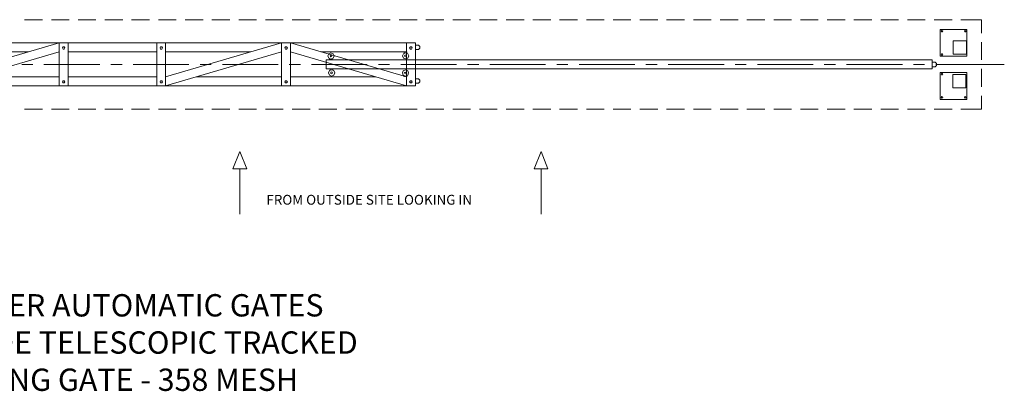
# Model space of a CAD drawing. Units: millimetres. Extents: x -10897 to 9014, y -2037 to 9114.
# Drawn here: x -2026 to 9014, y -2037 to 2124 of the extents above; entities that cross this region are included whole.
import ezdxf

# ---------------------------------------------------------------- set-up
doc = ezdxf.new("R2010")
doc.units = ezdxf.units.MM
for name, color, linetype in [('CL', 1, 'Continuous'), ('DETAIL', 2, 'Continuous'), ('TEXT', 7, 'Continuous')]:
    doc.layers.add(name, color=color, linetype=linetype)
doc.styles.add('fastrack', font='simplex.shx')

msp = doc.modelspace()

# ---------------------------------------------------------------- linework, layer by layer
at = {"layer": 'CL', "lineweight": 0}
for points in [[(-2004, 1624), (-1879, 1624)], [(-1754, 1624), (-1129, 1624)], [(-1004, 1624), (-879, 1624)], [(-754, 1624), (-129, 1624)], [(-4, 1624), (121, 1624)], [(246, 1624), (871, 1624)], [(996, 1624), (1121, 1624)], [(1246, 1624), (1870, 1624)], [(1996, 1624), (2121, 1624)], [(2246, 1624), (2871, 1624)], [(2996, 1624), (3121, 1624)], [(3246, 1624), (3871, 1624)], [(3995, 1624), (4121, 1624)], [(4246, 1624), (4871, 1624)], [(4995, 1624), (5121, 1624)], [(5246, 1624), (5871, 1624)], [(5995, 1624), (6121, 1624)], [(6246, 1624), (6871, 1624)], [(6995, 1624), (7120, 1624)], [(7246, 1624), (7871, 1624)], [(7995, 1624), (8120, 1624)], [(8246, 1624), (9014, 1624)]]:
    msp.add_lwpolyline(points, dxfattribs=at)
at = {"layer": 'DETAIL', "lineweight": 0}
for points in [[(-1971, 2124), (-1771, 2124)], [(-1671, 2124), (-1471, 2124)], [(-1371, 2124), (-1171, 2124)], [(-1071, 2124), (-871, 2124)], [(-771, 2124), (-571, 2124)], [(-471, 2124), (-271, 2124)], [(-171, 2124), (29, 2124)], [(129, 2124), (329, 2124)], [(429, 2124), (629, 2124)], [(729, 2124), (929, 2124)], [(1029, 2124), (1229, 2124)], [(1329, 2124), (1529, 2124)], [(1629, 2124), (1829, 2124)], [(1929, 2124), (2129, 2124)], [(2229, 2124), (2429, 2124)], [(2529, 2124), (2729, 2124)], [(2829, 2124), (3029, 2124)], [(3129, 2124), (3329, 2124)], [(3429, 2124), (3629, 2124)], [(3729, 2124), (3928, 2124)], [(4028, 2124), (4228, 2124)], [(4328, 2124), (4528, 2124)], [(4628, 2124), (4828, 2124)], [(4928, 2124), (5128, 2124)], [(5228, 2124), (5428, 2124)], [(5528, 2124), (5728, 2124)], [(5828, 2124), (6028, 2124)], [(6128, 2124), (6328, 2124)], [(6428, 2124), (6628, 2124)], [(6728, 2124), (6928, 2124)], [(7028, 2124), (7228, 2124)], [(7328, 2124), (7528, 2124)], [(7628, 2124), (7828, 2124)], [(7928, 2124), (8128, 2124)], [(8228, 2124), (8428, 2124)], [(8528, 2124), (8757, 2124)], [(8757, 2124), (8757, 1974)], [(8295, 1995), (8295, 2015)], [(8295, 2015), (8595, 2015)], [(8295, 1715), (8295, 2015)], [(8323, 1995), (8321, 2001), (8315, 2003), (8309, 2001), (8307, 1995), (8309, 1989), (8315, 1987), (8321, 1989), (8323, 1995)], [(8585, 1995), (8583, 2001), (8577, 2003), (8571, 2001), (8569, 1995), (8571, 1989), (8577, 1987), (8583, 1989), (8585, 1995)], [(8595, 2015), (8595, 1715)], [(8589, 1889), (8440, 1889)], [(8440, 1889), (8440, 1739)], [(8589, 1739), (8589, 1889)], [(2410, 1864), (-3384, 1864)], [(-2884, 1483), (-1584, 1864)], [(-1584, 1864), (-1584, 1383)], [(-1540, 1820), (-1548, 1808)], [(-1548, 1808), (-1540, 1796)], [(-1540, 1820), (-1528, 1820)], [(-1528, 1820), (-1540, 1820)], [(-1540, 1796), (-1528, 1796)], [(-1540, 1796), (-1528, 1796)], [(-1520, 1808), (-1528, 1820)], [(-1528, 1796), (-1520, 1808)], [(-1484, 1864), (-1484, 1383)], [(-490, 1864), (-490, 1383)], [(-446, 1820), (-453, 1808)], [(-453, 1808), (-446, 1796)], [(-446, 1820), (-433, 1820)], [(-433, 1820), (-446, 1820)], [(-446, 1796), (-433, 1796)], [(-446, 1796), (-433, 1796)], [(-425, 1808), (-433, 1820)], [(-433, 1796), (-425, 1808)], [(-390, 1864), (-390, 1383)], [(909, 1864), (-390, 1483)], [(910, 1864), (910, 1383)], [(954, 1820), (946, 1808)], [(946, 1808), (954, 1796)], [(954, 1820), (967, 1820)], [(967, 1820), (954, 1820)], [(954, 1796), (967, 1796)], [(954, 1796), (967, 1796)], [(975, 1808), (967, 1820)], [(967, 1796), (975, 1808)], [(1010, 1864), (1010, 1383)], [(1010, 1864), (2310, 1483)], [(2310, 1864), (2310, 1383)], [(2354, 1820), (2346, 1808)], [(2346, 1808), (2354, 1796)], [(2354, 1820), (2367, 1820)], [(2367, 1820), (2354, 1820)], [(2354, 1796), (2367, 1796)], [(2354, 1796), (2367, 1796)], [(2374, 1808), (2367, 1820)], [(2367, 1796), (2374, 1808)], [(2410, 1383), (2410, 1864)], [(2410, 1841), (2445, 1841)], [(2445, 1792), (2410, 1792)], [(2445, 1792), (2459, 1806), (2459, 1826), (2445, 1841)], [(8757, 1874), (8757, 1674)], [(-1926, 1764), (-2884, 1764)], [(-2884, 1383), (-1584, 1764)], [(-490, 1764), (-1484, 1764)], [(567, 1764), (-390, 1764)], [(910, 1764), (-390, 1383)], [(1010, 1764), (2310, 1383)], [(2310, 1764), (1352, 1764)], [(2310, 1764), (1410, 1764)], [(1410, 1674), (8205, 1674)], [(1410, 1573), (1410, 1674)], [(1498, 1719), (1489, 1744), (1464, 1754), (1439, 1744), (1429, 1719), (1439, 1694), (1464, 1684), (1489, 1694), (1498, 1719)], [(1449, 1687), (1449, 1675)], [(1474, 1719), (1470, 1726), (1464, 1729), (1457, 1726), (1454, 1719), (1457, 1712), (1464, 1709), (1470, 1712), (1474, 1719)], [(1479, 1687), (1479, 1675)], [(2336, 1719), (2325, 1744), (2300, 1754), (2276, 1744), (2266, 1719), (2276, 1695), (2300, 1685), (2325, 1695), (2336, 1719)], [(2285, 1751), (2285, 1764)], [(2310, 1719), (2308, 1726), (2300, 1729), (2293, 1726), (2290, 1719), (2293, 1713), (2300, 1710), (2308, 1713), (2310, 1719)], [(2316, 1751), (2316, 1764)], [(8205, 1674), (8205, 1573)], [(8595, 1715), (8295, 1715)], [(8323, 1735), (8321, 1741), (8315, 1743), (8309, 1741), (8307, 1735), (8309, 1729), (8315, 1726), (8321, 1729), (8323, 1735)], [(8440, 1739), (8589, 1739)], [(8532, 1739), (8453, 1739)], [(8595, 1739), (8584, 1739)], [(8205, 1573), (1410, 1573)], [(1506, 1529), (1495, 1554), (1470, 1564), (1446, 1554), (1436, 1529), (1446, 1504), (1470, 1493), (1495, 1504), (1506, 1529)], [(1456, 1560), (1456, 1573)], [(1485, 1560), (1485, 1573)], [(2335, 1528), (2325, 1553), (2300, 1563), (2275, 1553), (2265, 1528), (2275, 1503), (2300, 1493), (2325, 1503), (2335, 1528)], [(8205, 1648), (8239, 1648)], [(8239, 1598), (8205, 1598)], [(8239, 1598), (8253, 1613), (8253, 1633), (8239, 1648)], [(8757, 1573), (8757, 1373)], [(-2543, 1483), (-1584, 1483)], [(-1540, 1440), (-1548, 1428)], [(-1540, 1440), (-1528, 1440)], [(-1528, 1440), (-1540, 1440)], [(-1520, 1428), (-1528, 1440)], [(-1484, 1483), (-490, 1483)], [(-446, 1440), (-453, 1428)], [(-446, 1440), (-433, 1440)], [(-433, 1440), (-446, 1440)], [(-425, 1428), (-433, 1440)], [(-48, 1483), (910, 1483)], [(954, 1440), (946, 1428)], [(954, 1440), (967, 1440)], [(967, 1440), (954, 1440)], [(975, 1428), (967, 1440)], [(1010, 1483), (1968, 1483)], [(1480, 1529), (1478, 1536), (1470, 1539), (1464, 1536), (1461, 1529), (1464, 1521), (1470, 1519), (1478, 1521), (1480, 1529)], [(2285, 1496), (2285, 1483)], [(2310, 1528), (2307, 1535), (2300, 1538), (2293, 1535), (2290, 1528), (2293, 1521), (2300, 1518), (2307, 1521), (2310, 1528)], [(2315, 1496), (2315, 1483)], [(2354, 1440), (2346, 1428)], [(2354, 1440), (2367, 1440)], [(2367, 1440), (2354, 1440)], [(2374, 1428), (2367, 1440)], [(2410, 1464), (2445, 1464)], [(2445, 1414), (2459, 1429), (2459, 1449), (2445, 1464)], [(8295, 1511), (8295, 1532)], [(8295, 1532), (8595, 1532)], [(8295, 1231), (8295, 1532)], [(8323, 1514), (8321, 1521), (8315, 1523), (8309, 1521), (8307, 1514), (8309, 1508), (8315, 1506), (8321, 1508), (8323, 1514)], [(8435, 1361), (8435, 1511)], [(8435, 1511), (8584, 1511)], [(8453, 1511), (8532, 1511)], [(8584, 1511), (8584, 1361)], [(8595, 1532), (8595, 1231)], [(-3384, 1383), (2410, 1383)], [(-1548, 1428), (-1540, 1416)], [(-1540, 1416), (-1528, 1416)], [(-1540, 1416), (-1528, 1416)], [(-1528, 1416), (-1520, 1428)], [(-453, 1428), (-446, 1416)], [(-446, 1416), (-433, 1416)], [(-446, 1416), (-433, 1416)], [(-433, 1416), (-425, 1428)], [(946, 1428), (954, 1416)], [(954, 1416), (967, 1416)], [(954, 1416), (967, 1416)], [(967, 1416), (975, 1428)], [(2346, 1428), (2354, 1416)], [(2354, 1416), (2367, 1416)], [(2354, 1416), (2367, 1416)], [(2367, 1416), (2374, 1428)], [(2445, 1414), (2410, 1414)], [(8584, 1361), (8435, 1361)], [(8595, 1231), (8295, 1231)], [(8323, 1254), (8321, 1260), (8315, 1263), (8309, 1260), (8307, 1254), (8309, 1249), (8315, 1246), (8321, 1249), (8323, 1254)], [(8585, 1254), (8583, 1260), (8577, 1263), (8571, 1260), (8569, 1254), (8571, 1249), (8577, 1246), (8583, 1249), (8585, 1254)], [(8757, 1273), (8757, 1123)], [(-1971, 1123), (-1771, 1123)], [(-1671, 1123), (-1471, 1123)], [(-1371, 1123), (-1171, 1123)], [(-1071, 1123), (-871, 1123)], [(-771, 1123), (-571, 1123)], [(-471, 1123), (-271, 1123)], [(-171, 1123), (29, 1123)], [(129, 1123), (329, 1123)], [(429, 1123), (629, 1123)], [(729, 1123), (929, 1123)], [(1029, 1123), (1229, 1123)], [(1329, 1123), (1529, 1123)], [(1629, 1123), (1829, 1123)], [(1929, 1123), (2129, 1123)], [(2229, 1123), (2429, 1123)], [(2529, 1123), (2729, 1123)], [(2829, 1123), (3029, 1123)], [(3129, 1123), (3329, 1123)], [(3429, 1123), (3629, 1123)], [(3729, 1123), (3928, 1123)], [(4028, 1123), (4228, 1123)], [(4328, 1123), (4528, 1123)], [(4628, 1123), (4828, 1123)], [(4928, 1123), (5128, 1123)], [(5228, 1123), (5428, 1123)], [(5528, 1123), (5728, 1123)], [(5828, 1123), (6028, 1123)], [(6128, 1123), (6328, 1123)], [(6428, 1123), (6628, 1123)], [(6728, 1123), (6928, 1123)], [(7028, 1123), (7228, 1123)], [(7328, 1123), (7528, 1123)], [(7628, 1123), (7828, 1123)], [(7928, 1123), (8128, 1123)], [(8228, 1123), (8428, 1123)], [(8528, 1123), (8757, 1123)]]:
    msp.add_lwpolyline(points, dxfattribs=at)
at = {"layer": 'TEXT', "lineweight": 0}
for points in [[(442, 649), (364, 453)], [(442, 649), (520, 453)], [(3820, 649), (3741, 453)], [(3820, 649), (3897, 453)], [(442, 453), (364, 453)], [(442, 453), (520, 453)], [(442, 453), (442, -54)], [(3820, 453), (3741, 453)], [(3820, 453), (3897, 453)], [(3820, 453), (3820, -54)]]:
    msp.add_lwpolyline(points, dxfattribs=at)

# ---------------------------------------------------------------- texts
at = {"layer": 'TEXT', "insert": (740, 53), "char_height": 110.23, "attachment_point": 7}
msp.add_mtext('\\fVerdana|b0|i0|c0|p34;\\W1;FROM OUTSIDE SITE LOOKING IN', dxfattribs=at)
at = {"layer": 'TEXT', "insert": (-942, -949), "char_height": 250, "width": 8833.07, "attachment_point": 2, "style": 'fastrack'}
msp.add_mtext('{\\fArial|b0|i0|c0|p34;PROCTER AUTOMATIC GATES\\PPRO-GLIDE TELESCOPIC TRACKED\\PSLIDING GATE - 358 MESH}', dxfattribs=at)

doc.saveas('drawing.dxf')
